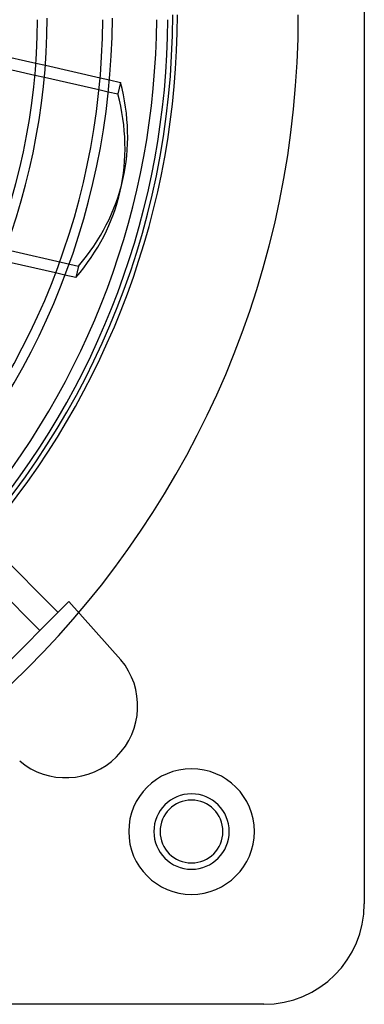
# Model space of a CAD drawing. Extents: x -158 to 158, y -158 to 158.
# Drawn here: x 103 to 158, y -158 to -1 of the extents above; entities that cross this region are included whole.
import ezdxf

# ---------------------------------------------------------------- set-up
doc = ezdxf.new("R2010")
doc.units = 0
doc.layers.add('HIDDEN', color=7, linetype='CONTINUOUS')
doc.layers.add('THICK', color=7, linetype='CONTINUOUS')

msp = doc.modelspace()

# ---------------------------------------------------------------- linework, layer by layer
at = {"layer": 'HIDDEN'}
for p, q in [((105.23, -7.68), (106.74, -8.02)), ((105.08, -9.57), (106.58, -9.91)), ((115.44, -10.01), (116.94, -10.35)), ((115.26, -11.89), (116.76, -12.23)), ((42.46, -24.11), (112.03, -39.98)), ((112.03, -39.98), (111.61, -41.81)), ((109.85, -41.41), (108.35, -41.07)), ((110.45, -93.39), (110.45, -93.39)), ((118.76, -102.65), (118.76, -102.65)), ((157.5, -141.5), (157.5, -141.5)), ((141.5, -157.5), (141.5, -157.5))]:
    msp.add_line(p, q, dxfattribs=at)
for centre, radius, start, end in [((0, 0), 147, 180, 0), ((0, 0), 127, 270, 0), ((130, -130), 10, 90, 270), ((130, -130), 10, 270, 90), ((130, -130), 6, 90, 270), ((130, -130), 6, 270, 90)]:
    msp.add_arc(centre, radius, start, end, dxfattribs=at)
msp.add_ellipse((59.64, -12.65), major_axis=(-59.43, 13.56), ratio=0.707107, start_param=2.786402, end_param=3.141593, dxfattribs=at)
at = {"layer": 'THICK'}
for p, q in [((157.5, 141.5), (157.5, -141.5)), ((96.51, -5.69), (105.23, -7.68)), ((96.38, -7.58), (105.08, -9.57)), ((106.74, -8.02), (115.44, -10.01)), ((106.58, -9.91), (115.26, -11.89)), ((116.94, -10.35), (118.7, -10.75)), ((118.7, -10.75), (118.28, -12.58)), ((116.76, -12.23), (118.28, -12.58)), ((118.65, -28.04), (119.07, -26.22)), ((108.35, -41.07), (99.65, -39.08)), ((111.61, -41.81), (109.85, -41.41)), ((89.56, -75.91), (108.74, -95.09)), ((105.87, -97.97), (86.87, -78.97)), ((93.39, -110.45), (110.45, -93.39)), ((110.45, -93.39), (118.76, -102.65)), ((141.5, -157.5), (-141.5, -157.5))]:
    msp.add_line(p, q, dxfattribs=at)
for centre, radius, start, end in [((0, 0), 127.76, 319.3327, 0), ((0, 0), 107.04, 270.271, 359.729), ((0, 0), 117.4, 270.247, 359.753), ((0, 0), 105.51, 270.4138, 359.5862), ((0, 0), 115.88, 270.3768, 359.6232), ((0, 0), 124.46, 319.4478, 359.6492), ((0, 0), 126.24, 319.385, 359.6542), ((110, -110), 11.43, 230, 40), ((130, -130), 10, 90, 270), ((130, -130), 10, 270, 90), ((130, -130), 6, 90, 270), ((130, -130), 5, 0, 180), ((130, -130), 6, 270, 90), ((130, -130), 5, 180, 0), ((141.5, -141.5), 16, 270, 0)]:
    msp.add_arc(centre, radius, start, end, dxfattribs=at)
for centre, major_axis, start_param, end_param in [((59.64, -12.65), (-59.43, 13.56), -3.141593, -2.786402), ((59.22, -14.48), (59.43, -13.56), 0, 0.355191), ((59.22, -14.48), (59.43, -13.56), -0.355191, 0)]:
    msp.add_ellipse(centre, major_axis=major_axis, ratio=0.707107, start_param=start_param, end_param=end_param, dxfattribs=at)

doc.saveas('drawing.dxf')
